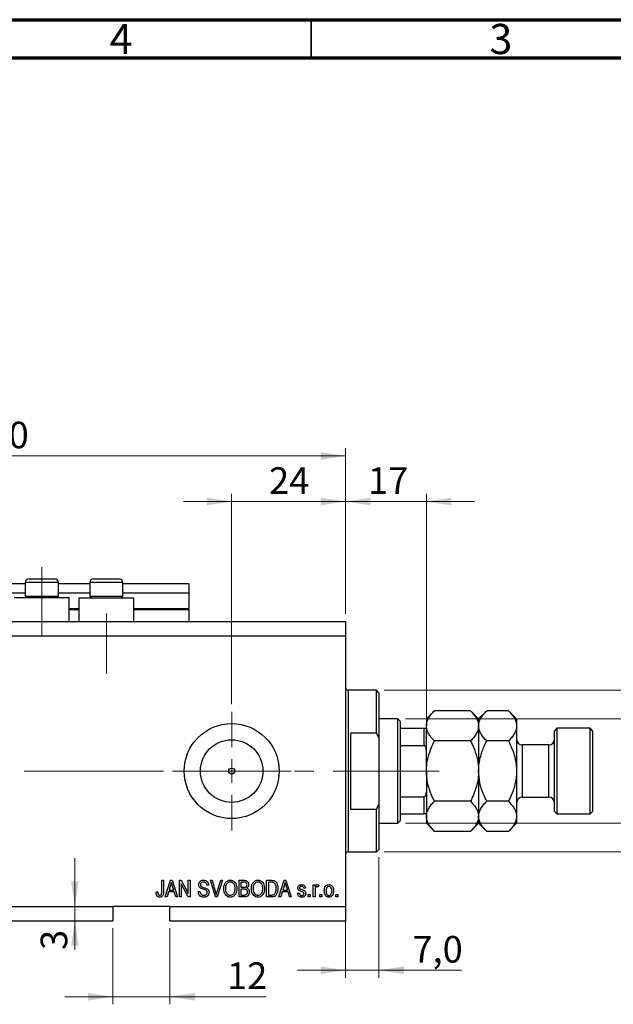
# Model space of a CAD drawing. Units: millimetres. Extents: x 15 to 617, y 5 to 415.
# Drawn here: x 414 to 492, y 285 to 415 of the extents above; entities that cross this region are included whole.
import ezdxf

# ---------------------------------------------------------------- set-up
doc = ezdxf.new("R2010")
doc.units = ezdxf.units.MM
doc.linetypes.add('CENTERX2', pattern=[20.32, 12.7, -2.54, 2.54, -2.54])
doc.styles.add('SLDTEXTSTYLE0', font='TXT', dxfattribs={"width": 0.75})
doc.dimstyles.new('SLDDIMSTYLE4', dxfattribs={"dimtxt": 3.5, "dimasz": 3.302, "dimexe": 0, "dimexo": 0.0625, "dimgap": 0.875, "dimtad": 1, "dimdec": 0, "dimlfac": 1.6, "dimrnd": 1e-09, "dimzin": 12, "dimdsep": 46, "dimtxsty": 'SLDTEXTSTYLE0', "dimsah": 1, "dimcen": 0.09, "dimadec": 0, "dimazin": 3, "dimtfac": 1, "dimtdec": 0, "dimtmove": 0, "dimatfit": 0, "dimfxl": 1, "dimfrac": 2, "dimtolj": 1, "dimtzin": 12, "dimarcsym": 0})
doc.dimstyles.new('SLDDIMSTYLE5', dxfattribs={"dimtxt": 3.5, "dimasz": 3.302, "dimexe": 0, "dimexo": 0.0625, "dimgap": 0.875, "dimtad": 1, "dimdec": 1, "dimlfac": 1.6, "dimrnd": 1e-09, "dimzin": 12, "dimdsep": 46, "dimtxsty": 'SLDTEXTSTYLE0', "dimsah": 1, "dimcen": 0.09, "dimadec": 0, "dimazin": 3, "dimtfac": 1, "dimtdec": 1, "dimtofl": 0, "dimtmove": 0, "dimatfit": 3, "dimfxl": 1, "dimfrac": 2, "dimtolj": 1, "dimtzin": 12, "dimarcsym": 0})
doc.dimstyles.new('SLDDIMSTYLE6', dxfattribs={"dimtxt": 3.5, "dimasz": 3.302, "dimexe": 0, "dimexo": 0.0625, "dimgap": 0.875, "dimtad": 1, "dimdec": 1, "dimlfac": 1.6, "dimrnd": 1e-09, "dimzin": 12, "dimdsep": 46, "dimtxsty": 'SLDTEXTSTYLE0', "dimsah": 1, "dimcen": 0.09, "dimadec": 0, "dimazin": 3, "dimtfac": 1, "dimtdec": 1, "dimtmove": 0, "dimatfit": 0, "dimfxl": 1, "dimfrac": 2, "dimtolj": 1, "dimtzin": 12, "dimarcsym": 0})

# ---------------------------------------------------------------- blocks, each defined once
blk = doc.blocks.new('_D_10')
at = {"color": 7, "linetype": 'Continuous', "lineweight": 0}
for p, q in [((441.52, 324.95), (441.52, 352.6)), ((456.52, 336.82), (456.52, 352.6)), ((441.52, 351.6), (435.18, 351.6)), ((441.52, 351.6), (456.52, 351.6)), ((456.52, 351.6), (462.88, 351.6))]:
    blk.add_line(p, q, dxfattribs=at)
at = {"color": 7, "linetype": 'Continuous', "lineweight": 18}
for points in [[(441.52, 351.6), (438.22, 352.11), (438.22, 351.09)], [(456.52, 351.6), (459.83, 351.09), (459.83, 352.11)]]:
    blk.add_solid(points, dxfattribs=at)
at = {"color": 7, "linetype": 'Continuous', "lineweight": 18, "insert": (446.44, 356.11), "char_height": 3.5, "attachment_point": 1, "style": 'SLDTEXTSTYLE0'}
blk.add_mtext('24', dxfattribs=at)
blk = doc.blocks.new('_D_11')
at = {"color": 7, "linetype": 'Continuous', "lineweight": 0}
for p, q in [((425.9, 295.45), (425.9, 285.45)), ((433.4, 295.45), (433.4, 285.45)), ((425.9, 286.45), (419.55, 286.45)), ((425.9, 286.45), (433.4, 286.45)), ((433.4, 286.45), (446.08, 286.45))]:
    blk.add_line(p, q, dxfattribs=at)
at = {"color": 7, "linetype": 'Continuous', "lineweight": 18}
for points in [[(425.9, 286.45), (422.6, 286.95), (422.6, 285.94)], [(433.4, 286.45), (436.7, 285.94), (436.7, 286.95)]]:
    blk.add_solid(points, dxfattribs=at)
at = {"color": 7, "linetype": 'Continuous', "lineweight": 18, "insert": (440.91, 290.96), "char_height": 3.5, "attachment_point": 1, "style": 'SLDTEXTSTYLE0'}
blk.add_mtext('12', dxfattribs=at)
blk = doc.blocks.new('_D_12')
at = {"color": 7, "linetype": 'Continuous', "lineweight": 0}
for p, q in [((420.89, 298.32), (420.89, 304.67)), ((420.89, 298.32), (420.89, 296.45)), ((424.9, 296.45), (419.89, 296.45)), ((420.89, 296.45), (420.89, 292.6))]:
    blk.add_line(p, q, dxfattribs=at)
at = {"color": 7, "linetype": 'Continuous', "lineweight": 18}
for points in [[(420.89, 298.32), (421.4, 301.62), (420.38, 301.62)], [(420.89, 296.45), (420.38, 293.14), (421.4, 293.14)]]:
    blk.add_solid(points, dxfattribs=at)
at = {"color": 7, "linetype": 'Continuous', "lineweight": 18, "insert": (416.38, 292.6), "char_height": 3.5, "attachment_point": 1, "rotation": 90, "style": 'SLDTEXTSTYLE0'}
blk.add_mtext('3', dxfattribs=at)
blk = doc.blocks.new('_D_14')
at = {"color": 7, "linetype": 'Continuous', "lineweight": 0}
for p, q in [((460.9, 304.82), (460.9, 288.92)), ((456.52, 299.51), (456.52, 288.92)), ((456.52, 289.92), (450.18, 289.92)), ((456.52, 289.92), (460.9, 289.92)), ((460.9, 289.92), (471.77, 289.92))]:
    blk.add_line(p, q, dxfattribs=at)
at = {"color": 7, "linetype": 'Continuous', "lineweight": 18}
for points in [[(456.52, 289.92), (453.22, 290.43), (453.22, 289.42)], [(460.9, 289.92), (464.2, 289.42), (464.2, 290.43)]]:
    blk.add_solid(points, dxfattribs=at)
at = {"color": 7, "linetype": 'Continuous', "lineweight": 18, "insert": (465.31, 294.44), "char_height": 3.5, "attachment_point": 1, "style": 'SLDTEXTSTYLE0'}
blk.add_mtext('7,0', dxfattribs=at)
blk = doc.blocks.new('_D_15')
at = {"color": 7, "linetype": 'Continuous', "lineweight": 0}
for p, q in [((456.52, 336.82), (456.52, 352.6)), ((467.15, 322.76), (467.15, 352.6)), ((456.52, 351.6), (450.18, 351.6)), ((456.52, 351.6), (467.15, 351.6)), ((467.15, 351.6), (473.5, 351.6))]:
    blk.add_line(p, q, dxfattribs=at)
at = {"color": 7, "linetype": 'Continuous', "lineweight": 18}
for points in [[(456.52, 351.6), (453.22, 352.11), (453.22, 351.09)], [(467.15, 351.6), (470.45, 351.09), (470.45, 352.11)]]:
    blk.add_solid(points, dxfattribs=at)
at = {"color": 7, "linetype": 'Continuous', "lineweight": 18, "insert": (459.47, 356.11), "char_height": 3.5, "attachment_point": 1, "style": 'SLDTEXTSTYLE0'}
blk.add_mtext('17', dxfattribs=at)
blk = doc.blocks.new('_D_16')
at = {"color": 7, "linetype": 'Continuous', "lineweight": 0}
for p, q in [((499.02, 326.76), (499.02, 333.11)), ((461.59, 326.76), (500.02, 326.76)), ((499.02, 305.51), (499.02, 326.76)), ((461.59, 305.51), (500.02, 305.51)), ((499.02, 305.51), (499.02, 299.16))]:
    blk.add_line(p, q, dxfattribs=at)
at = {"color": 7, "linetype": 'Continuous', "lineweight": 18}
for points in [[(499.02, 326.76), (499.53, 330.06), (498.52, 330.06)], [(499.02, 305.51), (498.52, 302.21), (499.53, 302.21)]]:
    blk.add_solid(points, dxfattribs=at)
at = {"color": 7, "linetype": 'Continuous', "lineweight": 18, "char_height": 3.5, "attachment_point": 1, "rotation": 90, "style": 'SLDTEXTSTYLE0'}
for s, insert in [('34', (494.46, 316.19)), ('%%c', (494.51, 310.91))]:
    blk.add_mtext(s, dxfattribs=dict(at, insert=insert))
blk = doc.blocks.new('_D_17')
at = {"color": 7, "linetype": 'Continuous', "lineweight": 0}
for p, q in [((505.02, 323.01), (505.02, 329.36)), ((464.4, 323.01), (506.02, 323.01)), ((505.02, 323.01), (505.02, 309.26)), ((464.4, 309.26), (506.02, 309.26)), ((505.02, 309.26), (505.02, 302.91))]:
    blk.add_line(p, q, dxfattribs=at)
at = {"color": 7, "linetype": 'Continuous', "lineweight": 18}
for points in [[(505.02, 323.01), (505.53, 326.31), (504.52, 326.31)], [(505.02, 309.26), (504.52, 305.96), (505.53, 305.96)]]:
    blk.add_solid(points, dxfattribs=at)
at = {"color": 7, "linetype": 'Continuous', "lineweight": 18, "char_height": 3.5, "attachment_point": 1, "rotation": 90, "style": 'SLDTEXTSTYLE0'}
for s, insert in [('22', (500.46, 315.4)), ('%%c', (500.51, 310.12))]:
    blk.add_mtext(s, dxfattribs=dict(at, insert=insert))
blk = doc.blocks.new('_D_18')
at = {"color": 7, "linetype": 'Continuous', "lineweight": 0}
for p, q in [((360.9, 341.82), (360.9, 358.6)), ((360.9, 357.6), (456.52, 357.6)), ((456.52, 336.82), (456.52, 358.6))]:
    blk.add_line(p, q, dxfattribs=at)
at = {"color": 7, "linetype": 'Continuous', "lineweight": 18}
for points in [[(360.9, 357.6), (364.2, 357.09), (364.2, 358.11)], [(456.52, 357.6), (453.22, 358.11), (453.22, 357.09)]]:
    blk.add_solid(points, dxfattribs=at)
at = {"color": 7, "linetype": 'Continuous', "lineweight": 18, "insert": (402.89, 362.11), "char_height": 3.5, "attachment_point": 1, "style": 'SLDTEXTSTYLE0'}
blk.add_mtext('153,0', dxfattribs=at)
blk = doc.blocks.new('SW_CENTERMARKSYMBOL_6')
at = {"color": 0, "linetype": 'Continuous', "lineweight": 18}
for p, q in [((0, 3.125), (0, 7.8125)), ((0, 0), (0, 1.5625)), ((-3.125, 0), (-7.8125, 0)), ((0, 0), (-1.5625, 0)), ((0, 0), (0, -1.5625)), ((0, 0), (1.5625, 0)), ((3.125, 0), (7.8125, 0)), ((0, -3.125), (0, -7.8125))]:
    blk.add_line(p, q, dxfattribs=at)

msp = doc.modelspace()

# ---------------------------------------------------------------- linework, layer by layer
at = {"color": 7, "linetype": 'Continuous', "lineweight": 70}
for p, q in [((15, 415), (589, 415)), ((20, 410), (584, 410))]:
    msp.add_line(p, q, dxfattribs=at)
at = {"color": 7, "linetype": 'Continuous', "lineweight": 35}
msp.add_line((452, 410), (452, 415), dxfattribs=at)
at = {"color": 7, "linetype": 'CENTERX2', "lineweight": 18}
for p, q in [((416.525, 333.8203), (416.525, 342.9453)), ((425.025, 328.9453), (425.025, 336.8878)), ((358.9, 316.1328), (443.2125, 316.1328)), ((393.9, 316.1328), (465.4, 316.1328)), ((461.7125, 316.1328), (468.8375, 316.1328))]:
    msp.add_line(p, q, dxfattribs=at)
at = {"color": 7, "linetype": 'Continuous', "lineweight": 25}
for p, q in [((360.9, 340.8203), (414.3375, 340.8203)), ((414.3375, 340.9453), (414.3375, 339.1578)), ((414.8375, 341.4453), (415.6812, 341.4453)), ((415.6812, 341.4453), (418.2125, 341.4453)), ((418.7125, 339.1578), (418.7125, 340.9453)), ((418.7125, 340.8203), (422.8375, 340.8203)), ((422.8375, 340.9453), (422.8375, 339.1578)), ((423.3375, 341.4453), (424.1812, 341.4453)), ((424.1812, 341.4453), (426.7125, 341.4453)), ((427.2125, 339.1578), (427.2125, 340.9453)), ((427.2125, 340.8203), (435.9, 340.8203)), ((435.9, 340.8203), (435.9, 339.5703)), ((360.9, 339.5703), (414.3375, 339.5703)), ((418.7125, 339.5703), (422.8375, 339.5703)), ((427.2125, 339.5703), (435.9, 339.5703)), ((435.9, 339.5703), (435.9, 337.5078)), ((420.15, 338.9453), (412.9, 338.9453)), ((414.3375, 339.1578), (414.55, 338.9453)), ((414.3375, 339.1578), (415.4312, 339.1578)), ((415.4312, 339.1578), (418.7125, 339.1578)), ((418.5, 338.9453), (418.7125, 339.1578)), ((420.15, 335.8203), (420.15, 338.9453)), ((421.4, 338.9453), (421.4, 335.8203)), ((421.4, 338.9453), (428.65, 338.9453)), ((422.8375, 339.1578), (423.05, 338.9453)), ((422.8375, 339.1578), (423.9312, 339.1578)), ((423.9312, 339.1578), (427.2125, 339.1578)), ((427, 338.9453), (427.2125, 339.1578)), ((428.65, 335.8203), (428.65, 338.9453)), ((420.15, 337.3828), (421.4, 337.3828)), ((428.65, 337.3828), (435.9, 337.3828)), ((435.9, 337.3828), (435.9, 337.5078)), ((435.9, 337.3828), (435.9, 335.8203)), ((360.9, 335.8203), (456.525, 335.8203)), ((456.525, 335.8203), (456.525, 333.9453)), ((360.9, 333.9453), (456.525, 333.9453)), ((456.525, 333.9453), (456.525, 298.3203)), ((460.5875, 326.7578), (456.8375, 326.7578)), ((460.9, 326.4453), (460.5875, 326.7578)), ((460.5875, 321.1328), (460.5875, 326.7578)), ((460.9, 326.4453), (460.9, 320.429)), ((468.2136, 324.0714), (467.15, 323.0078)), ((472.9614, 324.0714), (468.2136, 324.0714)), ((474.025, 323.0078), (472.9614, 324.0714)), ((475.0886, 324.0714), (474.025, 323.0078)), ((477.9614, 324.0714), (475.0886, 324.0714)), ((479.025, 323.0078), (477.9614, 324.0714)), ((463.4, 323.0078), (460.9, 323.0078)), ((463.7125, 322.6953), (463.4, 323.0078)), ((463.4, 309.2578), (463.4, 323.0078)), ((463.7125, 322.6953), (463.7125, 321.7578)), ((467.15, 323.0078), (467.15, 322.0867)), ((474.025, 323.0078), (474.025, 322.0867)), ((479.025, 323.0078), (479.025, 322.0867)), ((463.7125, 321.7578), (463.7125, 319.513)), ((463.7125, 321.7578), (466.8375, 321.7578)), ((466.8375, 319.513), (466.8375, 321.7578)), ((467.15, 316.1328), (467.15, 322.0867)), ((474.025, 322.0867), (474.025, 316.1328)), ((479.025, 322.0867), (479.025, 316.1328)), ((484.3375, 321.7578), (484.025, 321.4453)), ((484.025, 310.8203), (484.025, 321.4453)), ((488.7125, 321.7578), (484.3375, 321.7578)), ((484.3375, 321.7578), (484.3375, 310.5078)), ((489.025, 321.4453), (488.7125, 321.7578)), ((488.7125, 310.5078), (488.7125, 321.7578)), ((489.025, 321.4453), (489.025, 310.8203)), ((460.5875, 321.1328), (457.15, 321.1328)), ((457.15, 321.1328), (457.15, 311.1328)), ((460.5875, 321.1328), (460.9, 320.429)), ((460.9, 320.429), (460.9, 311.8367)), ((472.9614, 320.1021), (468.2136, 320.1021)), ((477.9614, 320.1021), (475.0886, 320.1021)), ((463.7125, 319.513), (463.7125, 312.7526)), ((463.7125, 319.513), (466.8375, 319.513)), ((483.275, 319.5703), (479.775, 319.5703)), ((467.15, 316.1328), (467.15, 310.1789)), ((474.025, 316.1328), (474.025, 310.1789)), ((479.025, 316.1328), (479.025, 310.1789)), ((463.7125, 312.7526), (463.7125, 310.5078)), ((463.7125, 312.7526), (466.8375, 312.7526)), ((466.8375, 310.5078), (466.8375, 312.7526)), ((479.775, 312.6953), (483.275, 312.6953)), ((457.15, 311.1328), (460.5875, 311.1328)), ((460.9, 311.8367), (460.5875, 311.1328)), ((460.5875, 305.5078), (460.5875, 311.1328)), ((460.9, 311.8367), (460.9, 305.8203)), ((472.9614, 312.1635), (468.2136, 312.1635)), ((477.9614, 312.1635), (475.0886, 312.1635)), ((463.7125, 310.5078), (463.7125, 309.5703)), ((463.7125, 310.5078), (466.8375, 310.5078)), ((467.15, 310.1789), (467.15, 309.2578)), ((474.025, 310.1789), (474.025, 309.2578)), ((479.025, 310.1789), (479.025, 309.2578)), ((484.025, 310.8203), (484.3375, 310.5078)), ((484.3375, 310.5078), (488.7125, 310.5078)), ((488.7125, 310.5078), (489.025, 310.8203)), ((460.9, 309.2578), (463.4, 309.2578)), ((463.4, 309.2578), (463.7125, 309.5703)), ((467.15, 309.2578), (468.2136, 308.1943)), ((472.9614, 308.1943), (474.025, 309.2578)), ((474.025, 309.2578), (475.0886, 308.1943)), ((477.9614, 308.1943), (479.025, 309.2578)), ((472.9614, 308.1943), (468.2136, 308.1943)), ((477.9614, 308.1943), (475.0886, 308.1943)), ((460.5875, 305.5078), (460.9, 305.8203)), ((456.8375, 305.5078), (460.5875, 305.5078)), ((432.3205, 301.7578), (432.5477, 301.7578)), ((432.3205, 300.2557), (432.3205, 301.7578)), ((432.5477, 301.7578), (432.5477, 300.273)), ((432.775, 299.5703), (433.4737, 301.7578)), ((433.483, 301.116), (433.277, 300.4794)), ((433.4737, 301.7578), (433.6952, 301.7578)), ((433.6952, 301.7578), (434.3943, 299.5703)), ((433.8918, 300.4794), (433.7089, 301.0804)), ((434.65, 301.7578), (434.8919, 301.7578)), ((434.65, 299.5703), (434.65, 301.7578)), ((435.7988, 299.5703), (434.8773, 301.3117)), ((434.8773, 301.3117), (434.8773, 299.5703)), ((434.8919, 301.7578), (435.8148, 300.0142)), ((435.8148, 301.7578), (436.042, 301.7578)), ((435.8148, 300.0142), (435.8148, 301.7578)), ((436.042, 301.7578), (436.042, 299.5703)), ((438.4852, 301.1328), (438.258, 301.1044)), ((438.7343, 301.7578), (438.9682, 301.7578)), ((439.3885, 299.5703), (438.7343, 301.7578)), ((438.9682, 301.7578), (439.4059, 300.1709)), ((439.5896, 300.1709), (440.0761, 301.7578)), ((440.3123, 301.7578), (439.6234, 299.5703)), ((440.0761, 301.7578), (440.3123, 301.7578)), ((442.4909, 301.7578), (443.1692, 301.7578)), ((442.4909, 299.5703), (442.4909, 301.7578)), ((442.7182, 301.5021), (442.7182, 300.8487)), ((443.0902, 301.5021), (442.7182, 301.5021)), ((442.7182, 300.8487), (443.1195, 300.8487)), ((442.7182, 300.593), (442.7182, 299.826)), ((443.1372, 300.593), (442.7182, 300.593)), ((446.1273, 301.7578), (446.7438, 301.7578)), ((446.1273, 299.5703), (446.1273, 301.7578)), ((446.3545, 301.5021), (446.3545, 299.826)), ((446.7385, 301.5021), (446.3545, 301.5021)), ((447.7466, 299.5703), (448.4453, 301.7578)), ((448.4546, 301.116), (448.2486, 300.4794)), ((448.4453, 301.7578), (448.6668, 301.7578)), ((448.6668, 301.7578), (449.3659, 299.5703)), ((448.8634, 300.4794), (448.6805, 301.0804)), ((451.2409, 300.7351), (451.0136, 300.7067)), ((452.2636, 301.1612), (452.4909, 301.1612)), ((452.2636, 299.5703), (452.2636, 301.1612)), ((452.4909, 301.1612), (452.4909, 300.9073)), ((452.9739, 301.1044), (452.8886, 300.8771)), ((431.5818, 300.2237), (431.8091, 300.2521)), ((433.0116, 299.5703), (432.775, 299.5703)), ((433.2025, 300.2237), (433.0116, 299.5703)), ((433.9669, 300.2237), (433.2025, 300.2237)), ((433.277, 300.4794), (433.8918, 300.4794)), ((434.1582, 299.5703), (433.9669, 300.2237)), ((434.3943, 299.5703), (434.1582, 299.5703)), ((434.8773, 299.5703), (434.65, 299.5703)), ((436.042, 299.5703), (435.7988, 299.5703)), ((437.1216, 300.2805), (437.3489, 300.309)), ((439.6234, 299.5703), (439.3885, 299.5703)), ((443.1643, 299.5703), (442.4909, 299.5703)), ((442.7182, 299.826), (443.1692, 299.826)), ((446.7722, 299.5703), (446.1273, 299.5703)), ((446.3545, 299.826), (446.7447, 299.826)), ((447.9832, 299.5703), (447.7466, 299.5703)), ((448.1741, 300.2237), (447.9832, 299.5703)), ((448.9384, 300.2237), (448.1741, 300.2237)), ((448.2486, 300.4794), (448.8634, 300.4794)), ((449.1298, 299.5703), (448.9384, 300.2237)), ((449.3659, 299.5703), (449.1298, 299.5703)), ((450.1898, 300.0533), (450.417, 300.0817)), ((451.6102, 299.8828), (451.8375, 299.8828)), ((451.6102, 299.5703), (451.6102, 299.8828)), ((451.8375, 299.5703), (451.6102, 299.5703)), ((451.8375, 299.8828), (451.8375, 299.5703)), ((452.4909, 299.5703), (452.2636, 299.5703)), ((452.4909, 300.3951), (452.4909, 299.5703)), ((453.1443, 299.8828), (453.3716, 299.8828)), ((453.1443, 299.5703), (453.1443, 299.8828)), ((453.3716, 299.5703), (453.1443, 299.5703)), ((453.3716, 299.8828), (453.3716, 299.5703)), ((455.2466, 299.8828), (455.4739, 299.8828)), ((455.2466, 299.5703), (455.2466, 299.8828)), ((455.4739, 299.5703), (455.2466, 299.5703)), ((455.4739, 299.8828), (455.4739, 299.5703)), ((360.9, 298.3203), (425.9, 298.3203)), ((433.4, 298.3203), (425.9, 298.3203)), ((425.9, 298.3203), (425.9, 296.4453)), ((433.4, 298.3203), (456.525, 298.3203)), ((433.4, 296.4453), (433.4, 298.3203)), ((456.525, 298.3203), (456.525, 296.4453)), ((360.9, 296.4453), (425.9, 296.4453)), ((433.4, 296.4453), (456.525, 296.4453))]:
    msp.add_line(p, q, dxfattribs=at)
at = {"color": 8, "linetype": 'Continuous', "lineweight": 25}
for p, q in [((415.4312, 340.9453), (414.3375, 340.9453)), ((418.7125, 340.9453), (415.4312, 340.9453)), ((423.9312, 340.9453), (422.8375, 340.9453)), ((427.2125, 340.9453), (423.9312, 340.9453)), ((420.15, 337.5078), (421.4, 337.5078)), ((428.65, 337.5078), (435.9, 337.5078)), ((456.8375, 326.7578), (456.8375, 316.1328)), ((479.775, 319.5703), (479.775, 312.6953)), ((483.275, 312.6953), (483.275, 319.5703)), ((456.8375, 316.1328), (456.8375, 305.5078))]:
    msp.add_line(p, q, dxfattribs=at)
at = {"color": 7, "linetype": 'Continuous', "lineweight": 25}
for radius in [6.25, 4.1125, 0.3906]:
    msp.add_circle((441.525, 316.1328), radius, dxfattribs=at)
for centre, radius, start, end in [((414.8375, 340.9453), 0.5, 90, 180), ((418.2125, 340.9453), 0.5, 0, 90), ((423.3375, 340.9453), 0.5, 90, 180), ((426.7125, 340.9453), 0.5, 0, 90), ((456.8375, 327.0703), 0.3125, 180, 270), ((479.775, 320.3203), 0.75, 180, 270), ((483.275, 320.3203), 0.75, 270, 0), ((479.775, 311.9453), 0.75, 90, 180), ((483.275, 311.9453), 0.75, 0, 90), ((456.8375, 305.1953), 0.3125, 90, 180)]:
    msp.add_arc(centre, radius, start, end, dxfattribs=at)
for points, knots in [([(467.15, 322.0867), (467.1652, 322.2593), (467.1958, 322.6081), (467.4328, 323.1157), (467.7713, 323.6065), (468.0657, 323.916), (468.2136, 324.0714)], [0, 0, 0, 0, 0.24957665, 0.50436151, 0.75104561, 1, 1, 1, 1]), ([(472.9614, 324.0714), (473.2115, 323.7995), (473.5902, 323.3878), (473.8964, 322.7981), (474.011, 322.4087), (474.0214, 322.1699), (474.025, 322.0867)], [0, 0, 0, 0, 0.432043885, 0.654346876, 0.879650075, 1, 1, 1, 1]), ([(474.025, 322.0867), (474.0402, 322.2593), (474.0708, 322.6081), (474.3078, 323.1157), (474.6463, 323.6065), (474.9407, 323.916), (475.0886, 324.0714)], [0, 0, 0, 0, 0.24957665, 0.50436151, 0.75104561, 1, 1, 1, 1]), ([(477.9614, 324.0714), (478.2115, 323.7995), (478.5902, 323.3878), (478.8964, 322.7981), (479.011, 322.4087), (479.0214, 322.1699), (479.025, 322.0867)], [0, 0, 0, 0, 0.43204389, 0.65434688, 0.87965007, 1, 1, 1, 1]), ([(466.8375, 321.7578), (466.8567, 321.7578), (466.8993, 321.7578), (466.9671, 321.7578), (467.0464, 321.7578), (467.1328, 321.7578), (467.1432, 321.7578), (467.15, 321.7578)], [0, 0, 0, 0, 0.07318488, 0.16205051, 0.29596737, 0.53650763, 1, 1, 1, 1]), ([(468.2136, 320.1021), (468.085, 320.2365), (467.8271, 320.506), (467.5131, 320.9309), (467.2777, 321.3751), (467.1641, 321.7648), (467.1536, 322.0036), (467.15, 322.0867)], [0, 0, 0, 0, 0.21551712, 0.4322265, 0.65445801, 0.87968877, 1, 1, 1, 1]), ([(474.025, 322.0867), (474.0098, 321.9142), (473.9792, 321.5654), (473.7422, 321.0578), (473.4037, 320.5669), (473.1093, 320.2575), (472.9614, 320.1021)], [0, 0, 0, 0, 0.24957665, 0.50436151, 0.75104561, 1, 1, 1, 1]), ([(475.0886, 320.1021), (474.8385, 320.374), (474.4598, 320.7857), (474.1536, 321.3754), (474.039, 321.7648), (474.0286, 322.0036), (474.025, 322.0867)], [0, 0, 0, 0, 0.432043885, 0.654346876, 0.879650075, 1, 1, 1, 1]), ([(479.025, 322.0867), (479.0098, 321.9142), (478.9792, 321.5654), (478.7422, 321.0578), (478.4037, 320.5669), (478.1093, 320.2575), (477.9614, 320.1021)], [0, 0, 0, 0, 0.24957665, 0.50436151, 0.75104561, 1, 1, 1, 1]), ([(467.15, 316.1328), (467.1642, 316.4666), (467.1928, 317.1408), (467.4198, 318.1458), (467.7568, 319.1403), (468.0608, 319.7804), (468.2136, 320.1021)], [0, 0, 0, 0, 0.241382281, 0.487500518, 0.742468907, 1, 1, 1, 1]), ([(472.9614, 320.1021), (473.0422, 319.9359), (473.3239, 319.3563), (473.7216, 318.3135), (473.9897, 317.1381), (474.0156, 316.4006), (474.025, 316.1328)], [0, 0, 0, 0, 0.133789884, 0.466402839, 0.80624299, 1, 1, 1, 1]), ([(474.025, 316.1328), (474.0251, 316.1522), (474.0265, 316.6777), (474.1577, 317.7307), (474.5799, 319.0325), (474.9474, 319.8052), (475.0886, 320.1021)], [0, 0, 0, 0, 0.014011776, 0.380571819, 0.761991964, 1, 1, 1, 1]), ([(477.9614, 320.1021), (478.12, 319.7648), (478.4894, 318.9792), (478.9226, 317.6548), (478.9905, 316.6457), (479.025, 316.1328)], [0, 0, 0, 0, 0.27002626, 0.6290067, 1, 1, 1, 1]), ([(467.15, 318.8571), (467.1409, 319.0078), (467.1296, 319.1942), (467.0295, 319.3907), (466.9694, 319.4617), (466.902, 319.5052), (466.8589, 319.5104), (466.8375, 319.513)], [0, 0, 0, 0, 0.56622942, 0.70078559, 0.83617122, 0.91836459, 1, 1, 1, 1]), ([(468.2136, 312.1635), (468.1328, 312.3298), (467.8511, 312.9093), (467.4534, 313.9521), (467.1853, 315.1276), (467.1594, 315.865), (467.15, 316.1328)], [0, 0, 0, 0, 0.13378988, 0.46640284, 0.80624299, 1, 1, 1, 1]), ([(474.025, 316.1328), (474.0108, 315.799), (473.9822, 315.1248), (473.7552, 314.1198), (473.4182, 313.1253), (473.1142, 312.4852), (472.9614, 312.1635)], [0, 0, 0, 0, 0.24138228, 0.48750052, 0.74246891, 1, 1, 1, 1]), ([(475.0886, 312.1635), (474.93, 312.5008), (474.5606, 313.2865), (474.1274, 314.6108), (474.0595, 315.62), (474.025, 316.1328)], [0, 0, 0, 0, 0.27002626, 0.629006703, 1, 1, 1, 1]), ([(479.025, 316.1328), (479.0249, 316.1135), (479.0235, 315.588), (478.8923, 314.5349), (478.4701, 313.2331), (478.1026, 312.4604), (477.9614, 312.1635)], [0, 0, 0, 0, 0.01401178, 0.38057182, 0.76199196, 1, 1, 1, 1]), ([(466.8375, 312.7526), (466.8567, 312.7547), (466.8993, 312.7593), (466.9671, 312.8015), (467.0464, 312.8948), (467.1328, 313.1012), (467.1432, 313.2865), (467.15, 313.4085)], [0, 0, 0, 0, 0.07318488, 0.16205051, 0.29596737, 0.53650763, 1, 1, 1, 1]), ([(467.15, 310.1789), (467.1652, 310.3515), (467.1958, 310.7002), (467.4328, 311.2079), (467.7713, 311.6987), (468.0657, 312.0081), (468.2136, 312.1635)], [0, 0, 0, 0, 0.24957665, 0.50436151, 0.75104561, 1, 1, 1, 1]), ([(472.9614, 312.1635), (473.2115, 311.8917), (473.5902, 311.4799), (473.8964, 310.8903), (474.011, 310.5008), (474.0214, 310.262), (474.025, 310.1789)], [0, 0, 0, 0, 0.43204389, 0.65434688, 0.87965007, 1, 1, 1, 1]), ([(474.025, 310.1789), (474.0402, 310.3515), (474.0708, 310.7002), (474.3078, 311.2079), (474.6463, 311.6987), (474.9407, 312.0081), (475.0886, 312.1635)], [0, 0, 0, 0, 0.24957665, 0.50436151, 0.75104561, 1, 1, 1, 1]), ([(477.9614, 312.1635), (478.2115, 311.8917), (478.5902, 311.4799), (478.8964, 310.8903), (479.011, 310.5008), (479.0214, 310.262), (479.025, 310.1789)], [0, 0, 0, 0, 0.43204389, 0.65434688, 0.87965007, 1, 1, 1, 1]), ([(467.15, 310.5078), (467.1409, 310.5078), (467.1296, 310.5078), (467.0295, 310.5078), (466.9694, 310.5078), (466.902, 310.5078), (466.8589, 310.5078), (466.8375, 310.5078)], [0, 0, 0, 0, 0.56622942, 0.70078559, 0.83617122, 0.91836459, 1, 1, 1, 1]), ([(468.2136, 308.1943), (467.9635, 308.4661), (467.5848, 308.8779), (467.2786, 309.4675), (467.164, 309.8569), (467.1536, 310.0957), (467.15, 310.1789)], [0, 0, 0, 0, 0.43204389, 0.65434688, 0.87965007, 1, 1, 1, 1]), ([(474.025, 310.1789), (474.0098, 310.0063), (473.9792, 309.6576), (473.7422, 309.1499), (473.4037, 308.6591), (473.1093, 308.3497), (472.9614, 308.1943)], [0, 0, 0, 0, 0.24957665, 0.50436151, 0.75104561, 1, 1, 1, 1]), ([(475.0886, 308.1943), (474.8385, 308.4661), (474.4598, 308.8779), (474.1536, 309.4675), (474.039, 309.8569), (474.0286, 310.0957), (474.025, 310.1789)], [0, 0, 0, 0, 0.43204389, 0.65434688, 0.87965007, 1, 1, 1, 1]), ([(479.025, 310.1789), (479.0098, 310.0063), (478.9792, 309.6576), (478.7422, 309.1499), (478.4037, 308.6591), (478.1093, 308.3497), (477.9614, 308.1943)], [0, 0, 0, 0, 0.24957665, 0.50436151, 0.75104561, 1, 1, 1, 1]), ([(433.5847, 301.5301), (433.5695, 301.4518), (433.5424, 301.3121), (433.5012, 301.1759), (433.483, 301.116)], [0, 0, 0, 0, 0.559989447, 1, 1, 1, 1]), ([(433.7089, 301.0804), (433.6838, 301.1638), (433.6388, 301.3127), (433.6012, 301.4637), (433.5847, 301.5301)], [0, 0, 0, 0, 0.560012154, 1, 1, 1, 1]), ([(437.1784, 301.187), (437.1878, 301.2793), (437.2067, 301.4638), (437.3803, 301.6688), (437.5963, 301.7734), (437.7408, 301.7819), (437.8132, 301.7862)], [0, 0, 0, 0, 0.27969664, 0.5588536, 0.7791302, 1, 1, 1, 1]), ([(437.7683, 300.5859), (437.6854, 300.6093), (437.5202, 300.6558), (437.313, 300.7877), (437.1951, 300.9836), (437.184, 301.1192), (437.1784, 301.187)], [0, 0, 0, 0, 0.28114224, 0.56005608, 0.77986186, 1, 1, 1, 1]), ([(437.8207, 301.5305), (437.7633, 301.5276), (437.6488, 301.5216), (437.5038, 301.4426), (437.4179, 301.3169), (437.4098, 301.2268), (437.4057, 301.1816)], [0, 0, 0, 0, 0.28092881, 0.55997662, 0.77975242, 1, 1, 1, 1]), ([(437.4057, 301.1816), (437.4077, 301.1363), (437.4113, 301.0552), (437.457, 300.9889), (437.4771, 300.9597)], [0, 0, 0, 0, 0.56037359, 1, 1, 1, 1]), ([(437.4771, 300.9597), (437.5376, 300.9224), (437.6461, 300.8555), (437.77, 300.8268), (437.8247, 300.8141)], [0, 0, 0, 0, 0.55786597, 1, 1, 1, 1]), ([(438.3148, 300.1722), (438.3129, 300.2036), (438.3091, 300.2662), (438.2706, 300.3537), (438.207, 300.4244), (438.0435, 300.5191), (437.8906, 300.5562), (437.7683, 300.5859)], [0, 0, 0, 0, 0.1249721, 0.24981518, 0.37459751, 0.49957172, 1, 1, 1, 1]), ([(437.8132, 301.7862), (437.9121, 301.778), (438.1095, 301.7617), (438.342, 301.5928), (438.4634, 301.3646), (438.4779, 301.2102), (438.4852, 301.1328)], [0, 0, 0, 0, 0.28015527, 0.55906382, 0.77928471, 1, 1, 1, 1]), ([(438.258, 301.1044), (438.2496, 301.1684), (438.2329, 301.296), (438.1256, 301.4499), (437.9722, 301.5223), (437.8713, 301.5278), (437.8207, 301.5305)], [0, 0, 0, 0, 0.2807568, 0.55929983, 0.7792108, 1, 1, 1, 1]), ([(437.8247, 300.8141), (437.8969, 300.797), (438.0257, 300.7666), (438.15, 300.7213), (438.2047, 300.7014)], [0, 0, 0, 0, 0.56013005, 1, 1, 1, 1]), ([(438.2047, 300.7014), (438.2593, 300.6723), (438.3685, 300.6142), (438.5131, 300.4369), (438.5311, 300.2767), (438.542, 300.1789)], [0, 0, 0, 0, 0.2809661, 0.5614008, 1, 1, 1, 1]), ([(440.4739, 300.6352), (440.4809, 300.7867), (440.4951, 301.0889), (440.6784, 301.4786), (440.9843, 301.7425), (441.2226, 301.7717), (441.3417, 301.7862)], [0, 0, 0, 0, 0.281102222, 0.560666828, 0.780475527, 1, 1, 1, 1]), ([(440.6954, 299.885), (440.6222, 300.0161), (440.4914, 300.2505), (440.4792, 300.5175), (440.4739, 300.6352)], [0, 0, 0, 0, 0.55910248, 1, 1, 1, 1]), ([(441.3434, 301.5305), (441.2392, 301.5157), (441.0304, 301.4861), (440.8067, 301.2429), (440.7122, 300.943), (440.7048, 300.7356), (440.7011, 300.6317)], [0, 0, 0, 0, 0.24883752, 0.4980746, 0.74860378, 1, 1, 1, 1]), ([(440.7011, 300.6317), (440.7068, 300.5215), (440.718, 300.3018), (440.857, 300.0216), (441.0791, 299.8306), (441.2521, 299.8086), (441.3386, 299.7976)], [0, 0, 0, 0, 0.28098608, 0.56049835, 0.78047744, 1, 1, 1, 1]), ([(441.3386, 299.7976), (441.4144, 299.8054), (441.5662, 299.8211), (441.7559, 299.9574), (441.9522, 300.2275), (441.9683, 300.4867), (441.9795, 300.6685)], [0, 0, 0, 0, 0.18676894, 0.3736119, 0.56074272, 1, 1, 1, 1]), ([(441.3417, 301.7862), (441.4406, 301.7758), (441.6386, 301.755), (441.8916, 301.5844), (442.1521, 301.2344), (442.1843, 300.8978), (442.2068, 300.6619)], [0, 0, 0, 0, 0.18696902, 0.37400687, 0.56126326, 1, 1, 1, 1]), ([(441.8846, 301.163), (441.8537, 301.2198), (441.7921, 301.3335), (441.6102, 301.4868), (441.4444, 301.514), (441.3434, 301.5305)], [0, 0, 0, 0, 0.28107138, 0.56211239, 1, 1, 1, 1]), ([(441.9795, 300.6685), (441.9757, 300.7637), (441.9688, 300.9336), (441.9103, 301.0929), (441.8846, 301.163)], [0, 0, 0, 0, 0.55994383, 1, 1, 1, 1]), ([(442.2068, 300.6619), (442.1996, 300.5046), (442.1867, 300.224), (442.0459, 299.9824), (441.984, 299.8762)], [0, 0, 0, 0, 0.56028483, 1, 1, 1, 1]), ([(443.542, 301.1719), (443.5397, 301.2125), (443.535, 301.2936), (443.4791, 301.4063), (443.3291, 301.5113), (443.1888, 301.5059), (443.0902, 301.5021)], [0, 0, 0, 0, 0.1872168, 0.37385775, 0.55969177, 1, 1, 1, 1]), ([(443.1195, 300.8487), (443.1616, 300.8488), (443.2369, 300.8488), (443.3107, 300.8633), (443.3432, 300.8696)], [0, 0, 0, 0, 0.560325841, 1, 1, 1, 1]), ([(443.5989, 300.2109), (443.5931, 300.2757), (443.5816, 300.4049), (443.4524, 300.5499), (443.2886, 300.5898), (443.1878, 300.592), (443.1372, 300.593)], [0, 0, 0, 0, 0.28001866, 0.55815715, 0.77845978, 1, 1, 1, 1]), ([(443.1692, 301.7578), (443.2563, 301.7548), (443.4296, 301.7489), (443.6368, 301.6065), (443.7502, 301.4109), (443.763, 301.2755), (443.7693, 301.2078)], [0, 0, 0, 0, 0.28080055, 0.55896774, 0.77946478, 1, 1, 1, 1]), ([(443.3432, 300.8696), (443.377, 300.8838), (443.4446, 300.9123), (443.5307, 301.0185), (443.5377, 301.1137), (443.542, 301.1719)], [0, 0, 0, 0, 0.28064618, 0.56056091, 1, 1, 1, 1]), ([(443.7693, 301.2078), (443.7563, 301.1037), (443.7329, 300.9176), (443.5887, 300.8008), (443.5252, 300.7493)], [0, 0, 0, 0, 0.55924132, 1, 1, 1, 1]), ([(443.5252, 300.7493), (443.5787, 300.7192), (443.686, 300.6589), (443.8052, 300.4663), (443.8182, 300.3088), (443.8261, 300.2126)], [0, 0, 0, 0, 0.27986685, 0.56023772, 1, 1, 1, 1]), ([(444.1102, 300.6352), (444.1173, 300.7867), (444.1314, 301.0889), (444.3148, 301.4786), (444.6207, 301.7425), (444.859, 301.7717), (444.978, 301.7862)], [0, 0, 0, 0, 0.28110222, 0.56066683, 0.78047553, 1, 1, 1, 1]), ([(444.3317, 299.885), (444.2586, 300.0161), (444.1278, 300.2505), (444.1156, 300.5175), (444.1102, 300.6352)], [0, 0, 0, 0, 0.55910248, 1, 1, 1, 1]), ([(444.9798, 301.5305), (444.8755, 301.5157), (444.6668, 301.4861), (444.4431, 301.2429), (444.3486, 300.943), (444.3412, 300.7356), (444.3375, 300.6317)], [0, 0, 0, 0, 0.24883752, 0.4980746, 0.74860378, 1, 1, 1, 1]), ([(444.3375, 300.6317), (444.3431, 300.5215), (444.3544, 300.3018), (444.4933, 300.0216), (444.7154, 299.8306), (444.8885, 299.8086), (444.9749, 299.7976)], [0, 0, 0, 0, 0.28098608, 0.56049835, 0.78047744, 1, 1, 1, 1]), ([(444.9749, 299.7976), (445.0508, 299.8054), (445.2025, 299.8211), (445.3923, 299.9574), (445.5885, 300.2275), (445.6046, 300.4867), (445.6159, 300.6685)], [0, 0, 0, 0, 0.18676894, 0.373611904, 0.560742717, 1, 1, 1, 1]), ([(444.978, 301.7862), (445.077, 301.7758), (445.275, 301.755), (445.528, 301.5844), (445.7885, 301.2344), (445.8206, 300.8978), (445.8432, 300.6619)], [0, 0, 0, 0, 0.18696902, 0.37400687, 0.56126326, 1, 1, 1, 1]), ([(445.5209, 301.163), (445.4901, 301.2198), (445.4284, 301.3335), (445.2466, 301.4868), (445.0808, 301.514), (444.9798, 301.5305)], [0, 0, 0, 0, 0.28107138, 0.56211239, 1, 1, 1, 1]), ([(445.6159, 300.6685), (445.6121, 300.7637), (445.6052, 300.9336), (445.5467, 301.0929), (445.5209, 301.163)], [0, 0, 0, 0, 0.559943833, 1, 1, 1, 1]), ([(445.8432, 300.6619), (445.8359, 300.5046), (445.823, 300.224), (445.6822, 299.9824), (445.6203, 299.8762)], [0, 0, 0, 0, 0.56028483, 1, 1, 1, 1]), ([(447.0479, 301.4586), (446.9912, 301.474), (446.8898, 301.5016), (446.7848, 301.502), (446.7385, 301.5021)], [0, 0, 0, 0, 0.5590458, 1, 1, 1, 1]), ([(446.7438, 301.7578), (446.8097, 301.7574), (446.9273, 301.7566), (447.0416, 301.7294), (447.0919, 301.7174)], [0, 0, 0, 0, 0.56030935, 1, 1, 1, 1]), ([(447.6045, 300.6761), (447.599, 300.5446), (447.588, 300.2821), (447.4755, 299.9671), (447.3238, 299.7515), (447.1059, 299.5935), (446.9056, 299.5796), (446.7722, 299.5703)], [0, 0, 0, 0, 0.25068075, 0.50075059, 0.62598392, 0.75088334, 1, 1, 1, 1]), ([(447.3773, 300.6792), (447.369, 300.8467), (447.3574, 301.0803), (447.2127, 301.3495), (447.1027, 301.4223), (447.0479, 301.4586)], [0, 0, 0, 0, 0.55995525, 0.78064028, 1, 1, 1, 1]), ([(447.0919, 301.7174), (447.1928, 301.6593), (447.3955, 301.5426), (447.5746, 301.1519), (447.5932, 300.8566), (447.6045, 300.6761)], [0, 0, 0, 0, 0.27819542, 0.55877898, 1, 1, 1, 1]), ([(447.2903, 300.1447), (447.3194, 300.2424), (447.3715, 300.4171), (447.3755, 300.599), (447.3773, 300.6792)], [0, 0, 0, 0, 0.55956541, 1, 1, 1, 1]), ([(448.5563, 301.5301), (448.5411, 301.4518), (448.514, 301.3121), (448.4728, 301.1759), (448.4546, 301.116)], [0, 0, 0, 0, 0.55998945, 1, 1, 1, 1]), ([(448.6805, 301.0804), (448.6554, 301.1638), (448.6104, 301.3127), (448.5728, 301.4637), (448.5563, 301.5301)], [0, 0, 0, 0, 0.560012154, 1, 1, 1, 1]), ([(450.2182, 300.736), (450.226, 300.8079), (450.2415, 300.9515), (450.3823, 301.1077), (450.5538, 301.1806), (450.6662, 301.1866), (450.7224, 301.1896)], [0, 0, 0, 0, 0.27953241, 0.55852687, 0.77897927, 1, 1, 1, 1]), ([(450.7757, 300.2481), (450.7038, 300.2705), (450.5604, 300.315), (450.3633, 300.3972), (450.2372, 300.5575), (450.2245, 300.6765), (450.2182, 300.736)], [0, 0, 0, 0, 0.2812658, 0.56123034, 0.78045136, 1, 1, 1, 1]), ([(450.7304, 300.9624), (450.6648, 300.9591), (450.5664, 300.9541), (450.4609, 300.8653), (450.4506, 300.8003), (450.4455, 300.7679)], [0, 0, 0, 0, 0.500337289, 0.750561809, 1, 1, 1, 1]), ([(450.4455, 300.7679), (450.4497, 300.738), (450.4572, 300.6843), (450.499, 300.6506), (450.5174, 300.6357)], [0, 0, 0, 0, 0.55854718, 1, 1, 1, 1]), ([(450.5174, 300.6357), (450.5639, 300.616), (450.6472, 300.5809), (450.7339, 300.5557), (450.7722, 300.5447)], [0, 0, 0, 0, 0.559551623, 1, 1, 1, 1]), ([(450.7224, 301.1896), (450.7943, 301.184), (450.9377, 301.1729), (451.1182, 301.0665), (451.2128, 300.9023), (451.2315, 300.7909), (451.2409, 300.7351)], [0, 0, 0, 0, 0.28033567, 0.55953905, 0.77911247, 1, 1, 1, 1]), ([(451.0136, 300.7067), (451.0067, 300.7462), (450.9929, 300.8249), (450.9207, 300.9162), (450.8244, 300.9576), (450.7618, 300.9608), (450.7304, 300.9624)], [0, 0, 0, 0, 0.28043676, 0.55914685, 0.77931345, 1, 1, 1, 1]), ([(452.4909, 300.9073), (452.521, 300.979), (452.5628, 301.0788), (452.6678, 301.1767), (452.7289, 301.1853), (452.7595, 301.1896)], [0, 0, 0, 0, 0.56097638, 0.78080339, 1, 1, 1, 1]), ([(452.5313, 300.72), (452.5182, 300.66), (452.4948, 300.5529), (452.4921, 300.4433), (452.4909, 300.3951)], [0, 0, 0, 0, 0.55988471, 1, 1, 1, 1]), ([(452.7346, 300.9055), (452.707, 300.9016), (452.6519, 300.8936), (452.5719, 300.8281), (452.5467, 300.761), (452.5313, 300.72)], [0, 0, 0, 0, 0.27988883, 0.56035138, 1, 1, 1, 1]), ([(452.8886, 300.8771), (452.8605, 300.8861), (452.8103, 300.902), (452.7577, 300.9045), (452.7346, 300.9055)], [0, 0, 0, 0, 0.55997965, 1, 1, 1, 1]), ([(452.7595, 301.1896), (452.8033, 301.1832), (452.8819, 301.1716), (452.9457, 301.125), (452.9739, 301.1044)], [0, 0, 0, 0, 0.55881592, 1, 1, 1, 1]), ([(453.7125, 300.3658), (453.717, 300.4738), (453.7261, 300.6891), (453.8488, 300.9712), (454.0682, 301.1594), (454.2383, 301.1796), (454.3233, 301.1896)], [0, 0, 0, 0, 0.28119141, 0.56069897, 0.78043864, 1, 1, 1, 1]), ([(454.3175, 300.9624), (454.2847, 300.9594), (454.219, 300.9534), (454.1028, 300.8882), (453.9565, 300.7008), (453.9465, 300.5003), (453.9398, 300.3667)], [0, 0, 0, 0, 0.12539222, 0.25079872, 0.50065894, 1, 1, 1, 1]), ([(454.7068, 300.3667), (454.7001, 300.5022), (454.6899, 300.7056), (454.5369, 300.8924), (454.4172, 300.9543), (454.3508, 300.9597), (454.3175, 300.9624)], [0, 0, 0, 0, 0.499305468, 0.749002956, 0.874469418, 1, 1, 1, 1]), ([(454.3233, 301.1896), (454.3943, 301.1827), (454.5364, 301.1688), (454.7159, 301.0442), (454.9049, 300.7952), (454.9221, 300.5524), (454.9341, 300.3822)], [0, 0, 0, 0, 0.186918243, 0.373807798, 0.560978131, 1, 1, 1, 1]), ([(431.7119, 299.6964), (431.6666, 299.7897), (431.5855, 299.9568), (431.583, 300.1419), (431.5818, 300.2237)], [0, 0, 0, 0, 0.558133089, 1, 1, 1, 1]), ([(432.0537, 299.5419), (431.9786, 299.5477), (431.8445, 299.5581), (431.7524, 299.6541), (431.7119, 299.6964)], [0, 0, 0, 0, 0.56022224, 1, 1, 1, 1]), ([(431.8091, 300.2521), (431.8138, 300.1541), (431.8197, 300.0315), (431.8767, 299.8958), (431.9256, 299.8404), (431.9908, 299.8036), (432.0395, 299.7996), (432.0639, 299.7976)], [0, 0, 0, 0, 0.50016334, 0.62533003, 0.75032979, 0.87507983, 1, 1, 1, 1]), ([(432.5477, 300.273), (432.5453, 300.1894), (432.5405, 300.0225), (432.4924, 299.814), (432.3987, 299.6737), (432.2657, 299.5659), (432.1384, 299.5515), (432.0537, 299.5419)], [0, 0, 0, 0, 0.250974411, 0.501188523, 0.6264118, 0.751565483, 1, 1, 1, 1]), ([(432.0639, 299.7976), (432.0921, 299.8), (432.1485, 299.8049), (432.2165, 299.8474), (432.2661, 299.9009), (432.2825, 299.9421), (432.2907, 299.9627)], [0, 0, 0, 0, 0.27993612, 0.55968187, 0.77991943, 1, 1, 1, 1]), ([(432.2907, 299.9627), (432.3012, 300.0169), (432.32, 300.1137), (432.3203, 300.2123), (432.3205, 300.2557)], [0, 0, 0, 0, 0.55967148, 1, 1, 1, 1]), ([(437.8531, 299.5419), (437.7431, 299.5513), (437.5235, 299.57), (437.2718, 299.7675), (437.1431, 300.0229), (437.1288, 300.1946), (437.1216, 300.2805)], [0, 0, 0, 0, 0.28006277, 0.558926785, 0.779175517, 1, 1, 1, 1]), ([(437.3489, 300.309), (437.3588, 300.2324), (437.3786, 300.08), (437.5146, 299.9042), (437.6923, 299.8117), (437.8125, 299.8023), (437.8727, 299.7976)], [0, 0, 0, 0, 0.28074313, 0.55914293, 0.77940956, 1, 1, 1, 1]), ([(438.542, 300.1789), (438.53, 300.0803), (438.5059, 299.8831), (438.3202, 299.6624), (438.0858, 299.5548), (437.9308, 299.5462), (437.8531, 299.5419)], [0, 0, 0, 0, 0.27954574, 0.558773002, 0.779038877, 1, 1, 1, 1]), ([(437.8727, 299.7976), (437.9339, 299.8011), (438.0561, 299.8082), (438.2093, 299.8946), (438.3021, 300.0277), (438.3105, 300.124), (438.3148, 300.1722)], [0, 0, 0, 0, 0.28085037, 0.55995872, 0.77976742, 1, 1, 1, 1]), ([(439.4059, 300.1709), (439.423, 300.1067), (439.4536, 299.9921), (439.4815, 299.8767), (439.4938, 299.826)], [0, 0, 0, 0, 0.55999999, 1, 1, 1, 1]), ([(439.4938, 299.826), (439.5105, 299.8907), (439.5404, 300.0062), (439.5746, 300.1206), (439.5896, 300.1709)], [0, 0, 0, 0, 0.55998953, 1, 1, 1, 1]), ([(441.3403, 299.5419), (441.2693, 299.5467), (441.1274, 299.5564), (440.8886, 299.6596), (440.7686, 299.7996), (440.6954, 299.885)], [0, 0, 0, 0, 0.28049636, 0.5607765, 1, 1, 1, 1]), ([(441.984, 299.8762), (441.8855, 299.7694), (441.7093, 299.5784), (441.4532, 299.5531), (441.3403, 299.5419)], [0, 0, 0, 0, 0.55906848, 1, 1, 1, 1]), ([(443.8261, 300.2126), (443.8175, 300.1143), (443.8002, 299.918), (443.6368, 299.6777), (443.3961, 299.578), (443.2417, 299.5729), (443.1643, 299.5703)], [0, 0, 0, 0, 0.28035706, 0.55927491, 0.77891226, 1, 1, 1, 1]), ([(443.1692, 299.826), (443.211, 299.8263), (443.2855, 299.8268), (443.3576, 299.8454), (443.3893, 299.8535)], [0, 0, 0, 0, 0.56035729, 1, 1, 1, 1]), ([(443.3893, 299.8535), (443.4265, 299.8724), (443.5007, 299.9103), (443.5854, 300.0388), (443.5937, 300.1456), (443.5989, 300.2109)], [0, 0, 0, 0, 0.28016817, 0.56019133, 1, 1, 1, 1]), ([(444.9767, 299.5419), (444.9057, 299.5467), (444.7637, 299.5564), (444.525, 299.6596), (444.405, 299.7996), (444.3317, 299.885)], [0, 0, 0, 0, 0.28049636, 0.5607765, 1, 1, 1, 1]), ([(445.6203, 299.8762), (445.5218, 299.7694), (445.3456, 299.5784), (445.0896, 299.5531), (444.9767, 299.5419)], [0, 0, 0, 0, 0.55906848, 1, 1, 1, 1]), ([(446.7447, 299.826), (446.8084, 299.8282), (446.9353, 299.8325), (447.1087, 299.8892), (447.2277, 300.0079), (447.2694, 300.0991), (447.2903, 300.1447)], [0, 0, 0, 0, 0.28074745, 0.55999954, 0.77970854, 1, 1, 1, 1]), ([(450.7318, 299.5419), (450.654, 299.5476), (450.499, 299.5589), (450.2629, 299.7337), (450.2175, 299.9321), (450.1898, 300.0533)], [0, 0, 0, 0, 0.2811856, 0.56074038, 1, 1, 1, 1]), ([(450.417, 300.0817), (450.4252, 300.0348), (450.4415, 299.9413), (450.5229, 299.8302), (450.6355, 299.776), (450.71, 299.7714), (450.7473, 299.7692)], [0, 0, 0, 0, 0.28058351, 0.55936754, 0.77941304, 1, 1, 1, 1]), ([(451.2693, 300.0551), (451.2618, 299.9763), (451.2469, 299.8189), (451.1016, 299.6413), (450.9167, 299.5528), (450.7935, 299.5456), (450.7318, 299.5419)], [0, 0, 0, 0, 0.27986681, 0.55893703, 0.77913777, 1, 1, 1, 1]), ([(450.7473, 299.7692), (450.7879, 299.7713), (450.869, 299.7757), (450.9701, 299.8331), (451.0332, 299.9201), (451.0391, 299.984), (451.042, 300.016)], [0, 0, 0, 0, 0.28071166, 0.55981647, 0.7798135, 1, 1, 1, 1]), ([(450.7722, 300.5447), (450.8407, 300.5238), (450.9771, 300.4824), (451.1675, 300.397), (451.2584, 300.2246), (451.2657, 300.1117), (451.2693, 300.0551)], [0, 0, 0, 0, 0.2814474, 0.56018295, 0.77959932, 1, 1, 1, 1]), ([(450.9901, 300.1603), (450.9518, 300.1806), (450.8832, 300.2171), (450.8086, 300.2386), (450.7757, 300.2481)], [0, 0, 0, 0, 0.5587486, 1, 1, 1, 1]), ([(451.042, 300.016), (451.0404, 300.046), (451.0374, 300.0997), (451.0046, 300.1418), (450.9901, 300.1603)], [0, 0, 0, 0, 0.5601359, 1, 1, 1, 1]), ([(454.3233, 299.5419), (454.2513, 299.5491), (454.1072, 299.5634), (453.9257, 299.6909), (453.7388, 299.9472), (453.7234, 300.1932), (453.7125, 300.3658)], [0, 0, 0, 0, 0.18681569, 0.37365576, 0.56074715, 1, 1, 1, 1]), ([(453.9398, 300.3667), (453.9463, 300.2307), (453.9561, 300.0268), (454.1093, 299.8395), (454.2291, 299.7773), (454.2957, 299.7719), (454.3291, 299.7692)], [0, 0, 0, 0, 0.49935787, 0.749004, 0.87446937, 1, 1, 1, 1]), ([(454.9341, 300.3822), (454.9298, 300.2728), (454.9212, 300.0546), (454.8034, 299.7659), (454.582, 299.5726), (454.4095, 299.5521), (454.3233, 299.5419)], [0, 0, 0, 0, 0.28126678, 0.5607972, 0.78045922, 1, 1, 1, 1]), ([(454.3291, 299.7692), (454.362, 299.7722), (454.4278, 299.7782), (454.5432, 299.8452), (454.6903, 300.0316), (454.7002, 300.2326), (454.7068, 300.3667)], [0, 0, 0, 0, 0.12537611, 0.25081328, 0.50057326, 1, 1, 1, 1])]:
    msp.add_open_spline(points, degree=3, knots=knots, dxfattribs=at)

# ---------------------------------------------------------------- block references
at = {"color": 7, "linetype": 'Continuous', "lineweight": 0}
msp.add_blockref('SW_CENTERMARKSYMBOL_6', (441.525, 316.1328), dxfattribs=at)

# ---------------------------------------------------------------- texts
at = {"color": 7, "linetype": 'Continuous', "lineweight": 0, "char_height": 3.9688, "attachment_point": 2, "style": 'SLDTEXTSTYLE0'}
for s, insert in [('4', (426.96, 414.4462)), ('3', (476.96, 414.4462))]:
    msp.add_mtext(s, dxfattribs=dict(at, insert=insert))

# ---------------------------------------------------------------- dimensions: what is measured, and where the dimension line sits
at = {"color": 7, "linetype": 'Continuous', "lineweight": 18}
for base, p1, p2, dimstyle, picture, middle in [((456.525, 357.6), (360.9, 340.8203), (456.525, 335.8203), 'SLDDIMSTYLE5', '_D_18', (408.7125, 357.6)), ((456.525, 351.6), (441.525, 323.9453), (456.525, 335.8203), 'SLDDIMSTYLE4', '_D_10', (449.025, 351.6)), ((467.15, 351.6), (456.525, 335.8203), (467.15, 321.7578), 'SLDDIMSTYLE4', '_D_15', (462.0518, 351.6)), ((460.9, 289.9242), (456.525, 300.5078), (460.9, 305.8203), 'SLDDIMSTYLE6', '_D_14', (468.5382, 289.9242)), ((433.4, 286.4453), (425.9, 296.4453), (433.4, 296.4453), 'SLDDIMSTYLE4', '_D_11', (443.4964, 286.4453))]:
    dim = msp.add_linear_dim(base=base, p1=p1, p2=p2, dimstyle=dimstyle, dxfattribs=at)
    dim.commit()
    dim.dimension.update_dxf_attribs({"geometry": picture, "text_midpoint": middle, "dimtype": 160})
for base, p1, p2, picture, middle in [((499.025, 326.7578), (460.5875, 305.5078), (460.5875, 326.7578), '_D_16', (499.025, 316.1328)), ((505.025, 309.2578), (463.4, 323.0078), (463.4, 309.2578), '_D_17', (505.025, 315.3491))]:
    dim = msp.add_linear_dim(base=base, p1=p1, p2=p2, angle=90, text='%%c<>', dimstyle='SLDDIMSTYLE4', dxfattribs=at)
    dim.commit()
    dim.dimension.update_dxf_attribs({"geometry": picture, "text_midpoint": middle, "dimtype": 160})
dim = msp.add_linear_dim(base=(420.8876, 296.4453), p1=(425.9, 298.3203), p2=(425.9, 296.4453), angle=90, dimstyle='SLDDIMSTYLE4', dxfattribs=at)
dim.commit()
dim.dimension.update_dxf_attribs({"geometry": '_D_12', "text_midpoint": (420.8876, 293.8964), "dimtype": 160})

doc.saveas('drawing.dxf')
